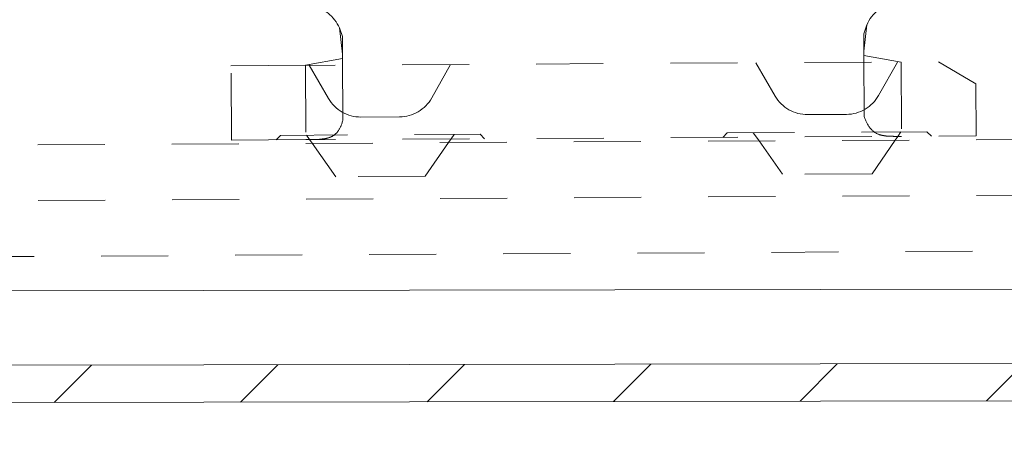
# Model space of a CAD drawing. Units: millimetres. Extents: x 2432 to 3068, y 142 to 837.
# Drawn here: x 2781 to 2794, y 348 to 354 of the extents above; entities that cross this region are included whole.
import ezdxf

# ---------------------------------------------------------------- set-up
doc = ezdxf.new("R2010")
doc.units = ezdxf.units.MM
for name, pattern in [('_..__..__..__.._', [1.8, 0.9, -0.9]), ('______..__..__..', [7.2, 2.7, -0.9, 0.9, -0.9, 0.9, -0.9]), ('________________', [0])]:
    doc.linetypes.add(name, pattern=pattern)
doc.layers.add('Ansichten', color=7, linetype='Continuous')

# ---------------------------------------------------------------- blocks, each defined once
blk = doc.blocks.new('@734')
at = {"layer": 'Ansichten'}
h = blk.add_hatch(dxfattribs=at)
h.set_pattern_fill('', color=1, style=0, pattern_type=0)
h.set_pattern_definition([(45, (0, 0), (-1.25, 1.25), [])])
h.paths.add_polyline_path([(2999.934, 415.832), (2994.134, 415.822), (2994.04, 415.819), (2993.947, 415.807), (2993.854, 415.789), (2993.764, 415.763), (2993.675, 415.73), (2993.59, 415.691), (2993.508, 415.645), (2993.429, 415.592), (2993.356, 415.534), (2993.287, 415.47), (2993.223, 415.4), (2993.164, 415.326), (2993.112, 415.248), (2993.066, 415.165), (2993.027, 415.08), (2992.995, 414.991), (2992.969, 414.901), (2992.951, 414.808), (2992.94, 414.715), (2992.936, 414.62), (2992.962, 399.32), (2993.462, 399.321), (2993.436, 414.621), (2993.439, 414.676), (2993.445, 414.731), (2993.456, 414.785), (2993.47, 414.838), (2993.489, 414.889), (2993.512, 414.939), (2993.539, 414.987), (2993.569, 415.033), (2993.603, 415.076), (2993.641, 415.117), (2993.681, 415.154), (2993.724, 415.188), (2993.77, 415.219), (2993.818, 415.246), (2993.867, 415.269), (2993.919, 415.288), (2993.972, 415.303), (2994.026, 415.314), (2994.08, 415.32), (2994.135, 415.322), (2999.935, 415.332)])
h.paths.add_polyline_path([(2500.936, 414.491), (2507.736, 414.503), (2507.791, 414.501), (2507.845, 414.495), (2507.899, 414.484), (2507.952, 414.469), (2508.004, 414.45), (2508.054, 414.427), (2508.102, 414.4), (2508.148, 414.37), (2508.191, 414.336), (2508.231, 414.299), (2508.269, 414.258), (2508.303, 414.215), (2508.333, 414.17), (2508.36, 414.122), (2508.383, 414.072), (2508.403, 414.02), (2508.418, 413.967), (2508.428, 413.914), (2508.435, 413.859), (2508.437, 413.804), (2508.463, 398.504), (2508.963, 398.505), (2508.937, 413.805), (2508.933, 413.899), (2508.922, 413.993), (2508.904, 414.085), (2508.878, 414.176), (2508.845, 414.264), (2508.805, 414.35), (2508.759, 414.432), (2508.707, 414.51), (2508.648, 414.584), (2508.584, 414.653), (2508.515, 414.717), (2508.441, 414.775), (2508.362, 414.827), (2508.28, 414.873), (2508.195, 414.912), (2508.106, 414.945), (2508.015, 414.97), (2507.923, 414.988), (2507.829, 414.999), (2507.735, 415.003), (2500.935, 414.991)])
h.paths.add_polyline_path([(2992.969, 395.32), (2993.016, 367.32), (2993.516, 367.321), (2993.469, 395.321)])
h.paths.add_polyline_path([(2993.023, 363.32), (2993.045, 350.32), (2993.042, 350.242), (2993.033, 350.164), (2993.018, 350.087), (2992.996, 350.011), (2992.969, 349.938), (2992.937, 349.866), (2992.898, 349.798), (2992.855, 349.732), (2992.806, 349.671), (2992.753, 349.613), (2992.696, 349.559), (2992.634, 349.511), (2992.569, 349.467), (2992.5, 349.429), (2992.429, 349.396), (2992.355, 349.368), (2992.28, 349.347), (2992.203, 349.331), (2992.125, 349.322), (2992.046, 349.319), (2510.047, 348.507), (2509.969, 348.51), (2509.891, 348.519), (2509.814, 348.534), (2509.738, 348.555), (2509.664, 348.582), (2509.593, 348.615), (2509.524, 348.653), (2509.459, 348.697), (2509.397, 348.745), (2509.34, 348.798), (2509.286, 348.856), (2509.237, 348.918), (2509.194, 348.983), (2509.155, 349.051), (2509.122, 349.122), (2509.095, 349.196), (2509.074, 349.272), (2509.058, 349.349), (2509.049, 349.427), (2509.045, 349.505), (2509.024, 362.505), (2508.524, 362.504), (2508.545, 349.504), (2508.55, 349.387), (2508.564, 349.27), (2508.588, 349.154), (2508.62, 349.041), (2508.661, 348.93), (2508.71, 348.823), (2508.768, 348.721), (2508.833, 348.623), (2508.907, 348.531), (2508.987, 348.444), (2509.073, 348.364), (2509.166, 348.292), (2509.264, 348.226), (2509.367, 348.169), (2509.474, 348.12), (2509.584, 348.079), (2509.698, 348.048), (2509.813, 348.025), (2509.93, 348.011), (2510.048, 348.007), (2992.047, 348.819), (2992.165, 348.824), (2992.282, 348.838), (2992.397, 348.861), (2992.511, 348.893), (2992.621, 348.934), (2992.728, 348.983), (2992.831, 349.041), (2992.929, 349.107), (2993.021, 349.18), (2993.107, 349.26), (2993.187, 349.347), (2993.26, 349.439), (2993.325, 349.537), (2993.382, 349.64), (2993.432, 349.747), (2993.472, 349.858), (2993.504, 349.971), (2993.527, 350.087), (2993.54, 350.204), (2993.545, 350.321), (2993.523, 363.321)])
h.paths.add_polyline_path([(2508.47, 394.504), (2508.517, 366.504), (2509.017, 366.505), (2508.97, 394.505)])
at = {"layer": 'Ansichten', "color": 212, "linetype": '_..__..__..__.._', "lineweight": 9}
for p, q in [((2784.796, 353.499), (2784.838, 353.146)), ((2784.796, 353.499), (2784.837, 353.381)), ((2791.837, 353.42), (2791.876, 353.538)), ((2791.837, 353.42), (2791.838, 353.127)), ((2791.838, 353.185), (2791.876, 353.538)), ((2784.838, 353.088), (2784.837, 353.381)), ((2783.839, 352.993), (2792.839, 353.043)), ((2784.838, 353.088), (2784.339, 352.996)), ((2784.843, 352.266), (2784.838, 353.088)), ((2790.389, 353.03), (2790.647, 352.583)), ((2792.339, 353.04), (2791.838, 353.127)), ((2791.843, 352.305), (2791.838, 353.127)), ((2792.035, 352.591), (2792.289, 353.04)), ((2792.339, 353.04), (2792.344, 352.04)), ((2793.34, 352.746), (2792.839, 353.043)), ((2783.339, 352.991), (2783.839, 352.993)), ((2783.344, 351.991), (2783.339, 352.991)), ((2784.339, 352.996), (2784.344, 351.996)), ((2784.389, 352.996), (2784.647, 352.55)), ((2786.035, 352.557), (2786.289, 353.007)), ((2793.34, 352.746), (2793.344, 352.046)), ((2640.347, 351.149), (2871.293, 352.427)), ((2785.083, 352.3), (2785.602, 352.303)), ((2785.602, 352.303), (2785.603, 352.303)), ((2791.083, 352.333), (2791.602, 352.336)), ((2791.602, 352.336), (2791.603, 352.336)), ((2640.351, 350.399), (2951.324, 352.12)), ((2790.004, 352.087), (2789.944, 352.027)), ((2790.004, 352.087), (2792.684, 352.102)), ((2790.352, 352.089), (2790.394, 352.03)), ((2792.294, 352.04), (2792.336, 352.1)), ((2792.744, 352.043), (2792.684, 352.102)), ((2783.844, 351.993), (2783.344, 351.991)), ((2783.844, 351.993), (2792.844, 352.043)), ((2784.004, 352.054), (2783.944, 351.994)), ((2784.004, 352.054), (2786.684, 352.069)), ((2784.352, 352.056), (2784.394, 351.996)), ((2784.394, 351.996), (2784.43, 351.947)), ((2785.947, 351.505), (2786.26, 351.957)), ((2786.26, 351.957), (2786.294, 352.007)), ((2786.294, 352.007), (2786.336, 352.067)), ((2786.744, 352.009), (2786.684, 352.069)), ((2790.394, 352.03), (2790.43, 351.98)), ((2790.43, 351.98), (2790.747, 351.532)), ((2791.947, 351.538), (2792.26, 351.99)), ((2792.26, 351.99), (2792.294, 352.04)), ((2793.344, 352.046), (2792.844, 352.043)), ((2784.43, 351.947), (2784.747, 351.498)), ((2785.947, 351.505), (2784.747, 351.498)), ((2791.947, 351.538), (2790.747, 351.532)), ((2734.797, 350.172), (2871.302, 350.927))]:
    blk.add_line(p, q, dxfattribs=at)
at = {"layer": 'Ansichten', "color": 253, "linetype": '________________', "lineweight": 9}
blk.add_line((2991.545, 350.318), (2510.545, 349.508), dxfattribs=at)
at = {"layer": 'Ansichten', "color": 7, "linetype": '________________', "lineweight": 9}
for p, q in [((2510.047, 348.507), (2992.046, 349.319)), ((2510.048, 348.007), (2992.047, 348.819))]:
    blk.add_line(p, q, dxfattribs=at)
at = {"layer": 'Ansichten', "color": 212, "linetype": '_..__..__..__.._', "lineweight": 9, "extrusion": (0, 0, -1)}
for points in [[(-2784.843, 352.266), (-2784.84, 352.254), (-2784.837, 352.243), (-2784.834, 352.232), (-2784.83, 352.222), (-2784.827, 352.211), (-2784.823, 352.201), (-2784.82, 352.192), (-2784.817, 352.184), (-2784.813, 352.175), (-2784.809, 352.167), (-2784.806, 352.159), (-2784.802, 352.151), (-2784.797, 352.142), (-2784.793, 352.135), (-2784.788, 352.127), (-2784.784, 352.12), (-2784.779, 352.113), (-2784.774, 352.106), (-2784.769, 352.1), (-2784.764, 352.094), (-2784.759, 352.089), (-2784.754, 352.083), (-2784.749, 352.078), (-2784.744, 352.073), (-2784.739, 352.069), (-2784.734, 352.064), (-2784.729, 352.06), (-2784.723, 352.057), (-2784.718, 352.053), (-2784.713, 352.049), (-2784.707, 352.046), (-2784.702, 352.043), (-2784.696, 352.04), (-2784.69, 352.037), (-2784.685, 352.034), (-2784.679, 352.032), (-2784.673, 352.029), (-2784.667, 352.027), (-2784.661, 352.025), (-2784.656, 352.023), (-2784.65, 352.021), (-2784.644, 352.019), (-2784.638, 352.018), (-2784.632, 352.016), (-2784.626, 352.015), (-2784.62, 352.013), (-2784.615, 352.012), (-2784.609, 352.011), (-2784.603, 352.01), (-2784.598, 352.009), (-2784.592, 352.008), (-2784.586, 352.007), (-2784.58, 352.006), (-2784.574, 352.006), (-2784.568, 352.005), (-2784.562, 352.004), (-2784.556, 352.003), (-2784.55, 352.003), (-2784.544, 352.002), (-2784.538, 352.002), (-2784.532, 352.001), (-2784.526, 352.001), (-2784.52, 352), (-2784.513, 352), (-2784.507, 352), (-2784.5, 351.999), (-2784.494, 351.999), (-2784.487, 351.999), (-2784.481, 351.998), (-2784.474, 351.998), (-2784.468, 351.998), (-2784.462, 351.998), (-2784.455, 351.998), (-2784.449, 351.997), (-2784.443, 351.997), (-2784.436, 351.997), (-2784.43, 351.997), (-2784.424, 351.997), (-2784.418, 351.997), (-2784.411, 351.997), (-2784.405, 351.997), (-2784.399, 351.997), (-2784.392, 351.996), (-2784.386, 351.996), (-2784.379, 351.996), (-2784.372, 351.996), (-2784.365, 351.996), (-2784.358, 351.996), (-2784.351, 351.996), (-2784.344, 351.996)], [(-2792.344, 352.04), (-2792.34, 352.04), (-2792.336, 352.04), (-2792.331, 352.04), (-2792.327, 352.04), (-2792.323, 352.04), (-2792.319, 352.04), (-2792.315, 352.04), (-2792.311, 352.04), (-2792.307, 352.04), (-2792.303, 352.04), (-2792.299, 352.04), (-2792.294, 352.04), (-2792.29, 352.04), (-2792.286, 352.04), (-2792.281, 352.04), (-2792.277, 352.04), (-2792.273, 352.04), (-2792.268, 352.04), (-2792.264, 352.04), (-2792.259, 352.04), (-2792.255, 352.04), (-2792.25, 352.04), (-2792.245, 352.04), (-2792.24, 352.04), (-2792.235, 352.04), (-2792.231, 352.041), (-2792.226, 352.041), (-2792.222, 352.041), (-2792.217, 352.041), (-2792.212, 352.041), (-2792.208, 352.041), (-2792.203, 352.041), (-2792.198, 352.041), (-2792.194, 352.042), (-2792.189, 352.042), (-2792.184, 352.042), (-2792.179, 352.042), (-2792.174, 352.043), (-2792.169, 352.043), (-2792.164, 352.043), (-2792.159, 352.043), (-2792.154, 352.044), (-2792.149, 352.044), (-2792.145, 352.045), (-2792.139, 352.045), (-2792.133, 352.046), (-2792.128, 352.046), (-2792.122, 352.047), (-2792.116, 352.048), (-2792.111, 352.049), (-2792.104, 352.05), (-2792.098, 352.051), (-2792.091, 352.052), (-2792.085, 352.053), (-2792.079, 352.055), (-2792.072, 352.056), (-2792.066, 352.058), (-2792.06, 352.06), (-2792.054, 352.061), (-2792.047, 352.063), (-2792.041, 352.066), (-2792.035, 352.068), (-2792.028, 352.071), (-2792.022, 352.073), (-2792.016, 352.076), (-2792.008, 352.08), (-2792.001, 352.084), (-2791.994, 352.088), (-2791.987, 352.092), (-2791.981, 352.096), (-2791.974, 352.101), (-2791.968, 352.106), (-2791.962, 352.111), (-2791.956, 352.116), (-2791.95, 352.121), (-2791.944, 352.127), (-2791.939, 352.133), (-2791.932, 352.14), (-2791.926, 352.148), (-2791.919, 352.156), (-2791.913, 352.165), (-2791.906, 352.174), (-2791.9, 352.183), (-2791.894, 352.193), (-2791.888, 352.203), (-2791.883, 352.213), (-2791.878, 352.222), (-2791.873, 352.232), (-2791.869, 352.241), (-2791.864, 352.251), (-2791.86, 352.261), (-2791.856, 352.272), (-2791.851, 352.282), (-2791.847, 352.293), (-2791.843, 352.305)]]:
    blk.add_lwpolyline(points, dxfattribs=at)
at = {"layer": 'Ansichten', "color": 212, "linetype": '_..__..__..__.._', "lineweight": 9}
for centre, start, end in [((2792.337, 353.344), 98.2529, 157.2496), ((2784.337, 353.3), 23.3844, 81.3082), ((2785.08, 352.8), 210.0619, 270.317), ((2785.6, 352.803), 270.317, 330.5721), ((2791.08, 352.833), 210.0619, 270.317), ((2791.6, 352.836), 270.317, 330.5721)]:
    blk.add_arc(centre, 0.5, start, end, dxfattribs=at)

msp = doc.modelspace()

# ---------------------------------------------------------------- block references
at = {"layer": 'Ansichten', "color": 7, "linetype": '______..__..__..', "lineweight": 9}
msp.add_blockref('@734', (0, 0), dxfattribs=at)

doc.saveas('drawing.dxf')
